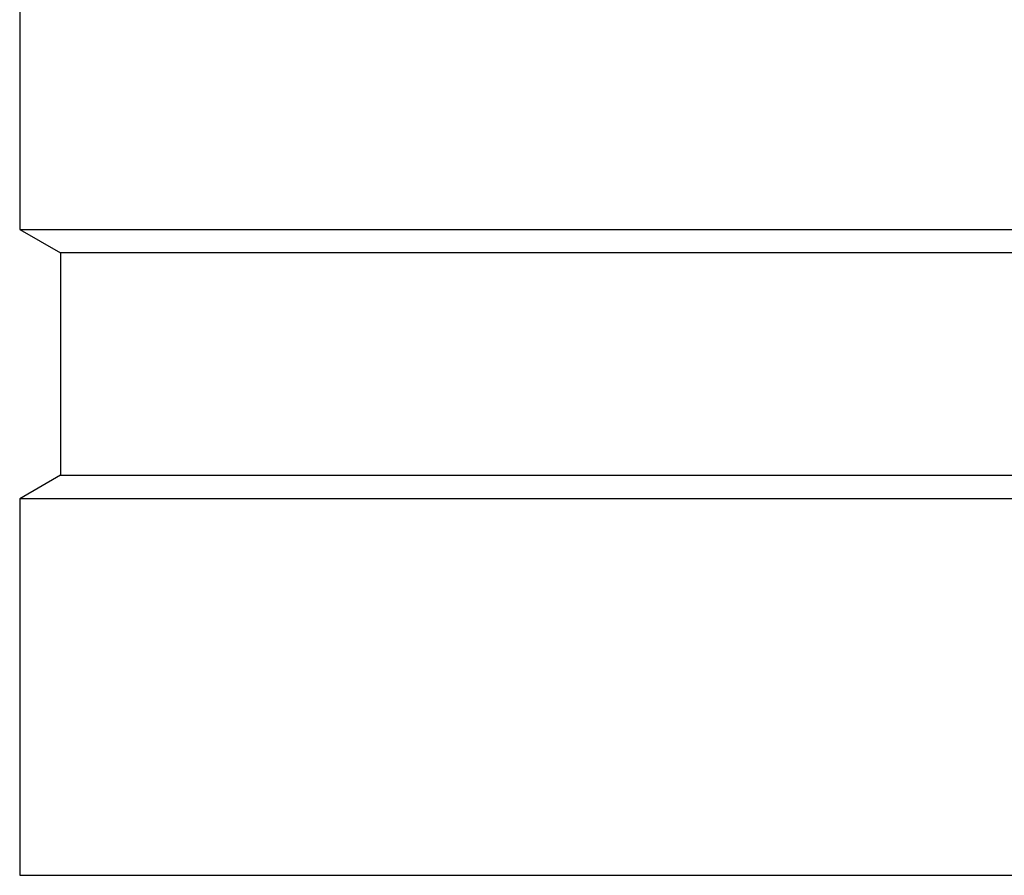
# Model space of a CAD drawing. Units: millimetres. Extents: x -4 to 213, y 0 to 297.
# Drawn here: x 141 to 154, y 136 to 147 of the extents above; entities that cross this region are included whole.
import ezdxf

# ---------------------------------------------------------------- set-up
doc = ezdxf.new("R2010")
doc.units = ezdxf.units.MM

msp = doc.modelspace()

# ---------------------------------------------------------------- linework, layer by layer
at = {"color": 7, "linetype": 'Continuous', "lineweight": 25}
for p, q in [((140.7134, 251.2722), (140.7134, 144.2299)), ((140.7134, 144.2299), (141.2636, 143.9122)), ((140.7134, 144.2299), (141.0211, 144.2299)), ((141.0211, 144.2299), (167.3134, 144.2299)), ((141.2636, 143.9122), (141.2636, 140.9122)), ((166.7632, 143.9122), (141.2636, 143.9122)), ((141.2636, 140.9122), (140.7134, 140.5946)), ((141.2636, 140.9122), (141.5586, 140.9122)), ((141.5586, 140.9122), (166.7632, 140.9122)), ((140.7134, 140.5946), (140.7134, 135.5122)), ((167.3134, 140.5946), (140.7134, 140.5946)), ((140.7134, 135.5122), (141.0211, 135.5122)), ((141.0211, 135.5122), (167.3134, 135.5122))]:
    msp.add_line(p, q, dxfattribs=at)
msp.add_open_spline([(140.9322, 135.5122), (140.9374, 135.5122), (140.949, 135.5122), (141.2153, 135.5122), (141.6314, 135.5122), (142.1438, 135.5122), (142.7151, 135.5122), (143.3987, 135.5122), (144.2045, 135.5122), (145.1198, 135.5122), (146.1446, 135.5122), (147.2629, 135.5122), (148.459, 135.5122), (149.7144, 135.5122), (151.0087, 135.5122), (152.3207, 135.5122), (153.7648, 135.5122), (155.3176, 135.5122), (156.9488, 135.5122), (157.9784, 135.5122), (158.4853, 135.5122)], degree=3, knots=[0, 0, 0, 0, 0.0524642, 0.11797, 0.1815036, 0.2291852, 0.2768625, 0.3274067, 0.3779466, 0.4301825, 0.4832431, 0.5368682, 0.5907801, 0.6446919, 0.6983171, 0.7513777, 0.8036136, 0.8709606, 0.9364654, 1, 1, 1, 1], dxfattribs=at)

doc.saveas('drawing.dxf')
